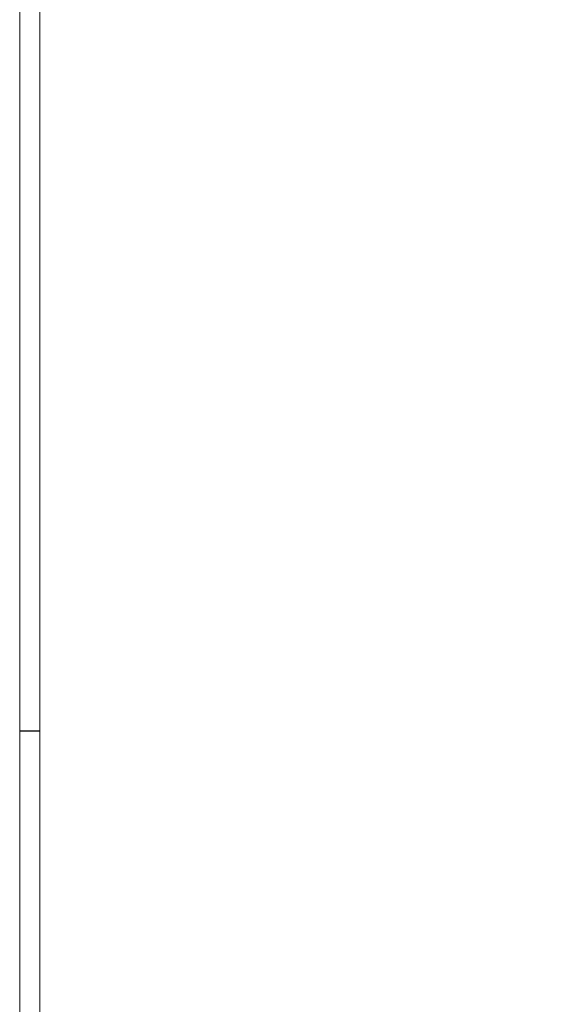
# Model space of a CAD drawing. Units: millimetres. Extents: x 0 to 1189, y 0 to 841.
# Drawn here: x 20 to 154, y 353 to 597 of the extents above; entities that cross this region are included whole.
import ezdxf

# ---------------------------------------------------------------- set-up
doc = ezdxf.new("R2010")
doc.units = ezdxf.units.MM
doc.layers.add('1', color=7, linetype='Continuous', true_color=0xffffff)
doc.layers.add('201', color=7, linetype='Continuous', true_color=0xffffff)
doc.styles.add('blockfont', font='simplex.shx')
doc.dimstyles.get("Standard").update_dxf_attribs({"dimtxt": 0.18, "dimasz": 0.18, "dimexe": 0.18, "dimexo": 0.0625, "dimgap": 0.09, "dimtad": 0, "dimtih": 1, "dimtoh": 1, "dimdec": 4, "dimzin": 0, "dimdsep": 46, "dimtxsty": 'Standard', "dimcen": 0.09, "dimadec": 0, "dimazin": 0, "dimtfac": 1, "dimtdec": 4, "dimtofl": 0, "dimtmove": 0, "dimatfit": 3, "dimfxl": 1, "dimtolj": 1, "dimtzin": 0, "dimarcsym": 0})

# ---------------------------------------------------------------- blocks, each defined once
blk = doc.blocks.new('_U1')
at = {"layer": '1', "color": 152, "lineweight": 13, "transparency": 16777216}
for p, q in [((305.4, 463.87), (169.19, 463.87)), ((222.69, 423.21), (169.19, 423.21))]:
    blk.add_line(p, q, dxfattribs=at)
at = {"layer": '1', "color": 27, "lineweight": 13, "transparency": 16777216}
blk.add_line((170.19, 463.87), (170.19, 361.68), dxfattribs=at)
at = {"layer": '1', "color": 27, "lineweight": 18, "transparency": 16777216}
for points in [[(170.19, 463.87), (172.07, 456.87), (168.32, 456.87)], [(170.19, 423.21), (168.32, 430.21), (172.07, 430.21)]]:
    blk.add_solid(points, dxfattribs=at)
at = {"layer": '1', "color": 152, "linetype": 'Continuous', "lineweight": 13, "transparency": 16777216, "char_height": 7, "attachment_point": 7, "rotation": 90, "line_spacing_factor": 0.903614, "style": 'blockfont'}
for s, insert in [('\\W0.8041; [4 7/8]', (170.35, 378.69)), ('\\W0.8269;123', (170.35, 362.73))]:
    blk.add_mtext(s, dxfattribs=dict(at, insert=insert))

msp = doc.modelspace()

# ---------------------------------------------------------------- linework, layer by layer
at = {"layer": '201', "color": 3, "linetype": 'Continuous', "lineweight": 18}
msp.add_line((20, 20), (20, 821), dxfattribs=at)
at = {"layer": '201', "color": 1, "linetype": 'Continuous', "lineweight": 13}
for p, q in [((25, 25), (25, 816)), ((20, 420.47), (25, 420.47))]:
    msp.add_line(p, q, dxfattribs=at)
at = {"layer": '201', "color": 1, "linetype": 'Continuous', "lineweight": 18}
msp.add_line((20, 420.51), (25, 420.51), dxfattribs=at)

# ---------------------------------------------------------------- dimensions: what is measured, and where the dimension line sits
at = {"layer": '1', "color": 152, "linetype": 'Continuous', "lineweight": 13}
dim = msp.add_linear_dim(base=(170.19, 463.87), p1=(223.69, 423.21), p2=(306.4, 463.87), angle=90, text=' \\C152;123 \\C152;\\H7.00;\\Fsimplex.shx; [4 7/8]\\Fsimplex.shx;\\H7.00;\\C152;', dimstyle='Standard', override={"dimtxt": 7, "dimasz": 7, "dimexe": 1, "dimexo": 1, "dimgap": 2.1, "dimtad": 1, "dimtih": 0, "dimtoh": 0, "dimdec": 0, "dimlfac": 1, "dimzin": 4, "dimdsep": 46, "dimlunit": 2, "dimpost": '', "dimtxsty": 'blockfont', "dimsah": 1, "dimse1": 0, "dimse2": 0, "dimsd1": 0, "dimsd2": 0, "dimclrd": 27, "dimclre": 152, "dimclrt": 152, "dimtol": 0, "dimtm": -0.1, "dimtfac": 0.285714, "dimtdec": 2, "dimtofl": 1, "dimtmove": 0, "dimatfit": 2, "dimlwd": 13, "dimlwe": 13}, dxfattribs=at)
dim.commit()
dim.dimension.update_dxf_attribs({"geometry": '_U1', "text_midpoint": (170.19, 388.73), "dimtype": 160})

doc.saveas('drawing.dxf')
